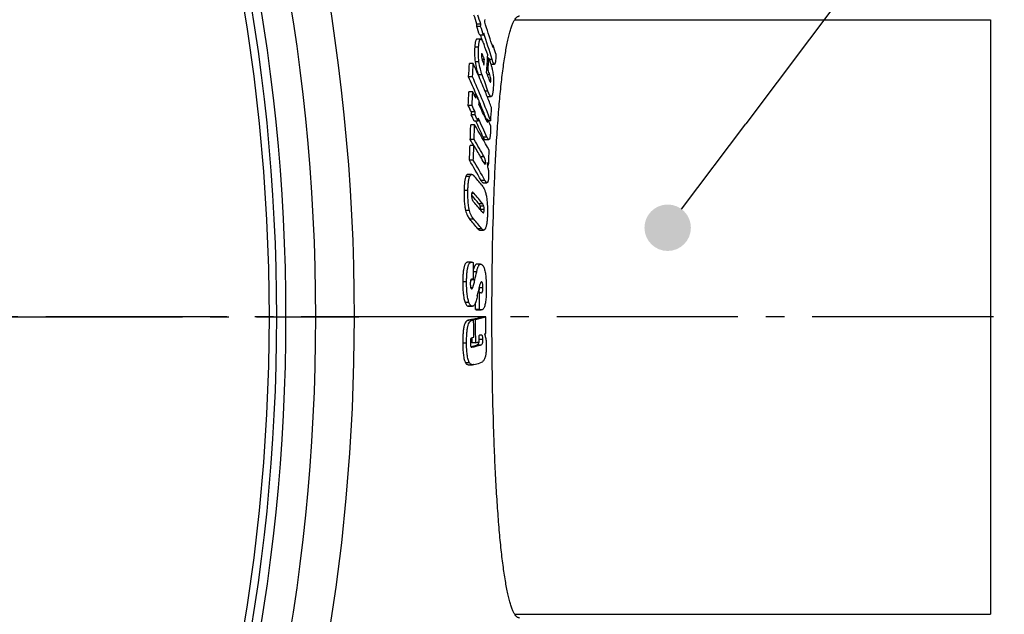
# Model space of a CAD drawing. Extents: x -1913 to 37449, y -8848 to 6615.
# Drawn here: x 18259 to 18524, y 2004 to 2164 of the extents above; entities that cross this region are included whole.
import ezdxf

# ---------------------------------------------------------------- set-up
doc = ezdxf.new("R2010")
doc.units = 0
doc.header["$LTSCALE"] = 5
doc.header["$MEASUREMENT"] = 0
doc.linetypes.add('AM_DIN_G_W050', pattern=[13.75, 9.75, -1.5, 1, -1.5])
doc.layers.get('0').update_dxf_attribs({"linetype": 'CONTINUOUS'})
doc.layers.add('AM_5', color=3, linetype='CONTINUOUS', lineweight=25)
doc.layers.add('AM_7', color=4, linetype='AM_DIN_G_W050', lineweight=25)
doc.layers.add('BEZUGSACHSEN', color=7, linetype='CONTINUOUS')
doc.layers.add('RUNDUNGEN', color=7, linetype='CONTINUOUS')

# ---------------------------------------------------------------- blocks, each defined once
blk = doc.blocks.new('*S30160')
at = {"layer": 'AM_5'}
h = blk.add_hatch(color=256, dxfattribs=at)
edge = h.paths.add_edge_path(flags=0)
edge.add_arc((1457.36, 687.52), 6.25, 0, 360)
blk.add_line((1725.46, 1044.38), (1478.38, 715.51), dxfattribs=at)
at = {"layer": 'AM_5', "linetype": 'Continuous'}
blk.add_line((1461.11, 692.52), (1478.38, 715.51), dxfattribs=at)

msp = doc.modelspace()

# ---------------------------------------------------------------- linework, layer by layer
at = {"color": 7, "linetype": 'Continuous'}
for p, q in [((18383.492, 2162.589), (18382.459, 2162.589)), ((18383.552, 2163.198), (18382.519, 2163.198)), ((18392.681, 2164.392), (18520.733, 2164.392)), ((18520.733, 2164.392), (18520.733, 2004.392)), ((18384.281, 2160.186), (18383.25, 2160.186)), ((18383.522, 2159.154), (18382.49, 2159.154)), ((18386.907, 2157.454), (18386.594, 2157.454)), ((18385.727, 2154.04), (18385.361, 2154.04)), ((18385.374, 2154.247), (18385.437, 2154.04)), ((18381.512, 2152.573), (18380.477, 2152.573)), ((18384.512, 2153.654), (18383.892, 2153.654)), ((18386.262, 2152.404), (18387.198, 2152.404)), ((18381.309, 2148.987), (18380.274, 2148.987)), ((18382.879, 2149.543), (18383.11, 2148.906)), ((18385.513, 2150.852), (18385.139, 2150.852)), ((18381.367, 2144.997), (18380.333, 2144.997)), ((18382.266, 2144.241), (18381.743, 2144.241)), ((18382.32, 2144.263), (18382.727, 2143.293)), ((18385.283, 2143.714), (18386.31, 2143.714)), ((18381.19, 2141.297), (18380.156, 2141.297)), ((18382.004, 2138.79), (18380.97, 2138.79)), ((18382.045, 2139.561), (18381.012, 2139.561)), ((18381.866, 2136.109), (18380.832, 2136.109)), ((18382.828, 2137.081), (18381.796, 2137.081)), ((18385.424, 2137.548), (18384.917, 2137.548)), ((18386.214, 2137.184), (18385.589, 2137.184)), ((18381.688, 2130.559), (18380.654, 2130.559)), ((18381.745, 2132.129), (18380.711, 2132.129)), ((18384.677, 2132.131), (18385.705, 2132.131)), ((18381.519, 2126.556), (18380.485, 2126.556)), ((18385.654, 2125.279), (18385.384, 2125.279)), ((18381.112, 2122.777), (18380.078, 2122.777)), ((18384.174, 2120.525), (18385.203, 2120.525)), ((18381.061, 2117.214), (18381.088, 2117.182)), ((18383.275, 2107.779), (18384.304, 2107.779)), ((18381.065, 2099.159), (18380.031, 2099.159)), ((18383.502, 2098.623), (18382.472, 2098.623)), ((18380.938, 2094.498), (18380.911, 2094.38)), ((18381.572, 2094.498), (18380.949, 2094.498)), ((18381.572, 2094.498), (18381.395, 2094.554)), ((18383.225, 2091.038), (18382.811, 2091.038)), ((18380.288, 2087.265), (18381.322, 2087.265)), ((18383.165, 2086.428), (18382.134, 2086.428)), ((18382.646, 2086.281), (18383.676, 2086.281)), ((18381.613, 2083.615), (18380.579, 2083.615)), ((18381.547, 2083.807), (18381.082, 2083.69)), ((18382.114, 2083.69), (18381.082, 2083.69)), ((18381.082, 2083.69), (18381.083, 2083.615)), ((18383.836, 2084.402), (18383.799, 2084.392)), ((18384.865, 2084.402), (18383.836, 2084.402)), ((18381.136, 2078.795), (18381.136, 2078.772)), ((18381.136, 2078.772), (18381.143, 2077.47)), ((18382.175, 2077.47), (18381.143, 2077.47)), ((18380.915, 2076.458), (18380.874, 2076.448)), ((18380.298, 2071.558), (18381.332, 2071.558)), ((18392.681, 2004.392), (18520.733, 2004.392))]:
    msp.add_line(p, q, dxfattribs=at)
at = {"color": 9, "linetype": 'Continuous'}
for p, q in [((18382.943, 2157.01), (18381.91, 2157.01)), ((18383.99, 2154.997), (18383.705, 2154.997)), ((18383.058, 2153.069), (18382.025, 2153.069)), ((18386.576, 2153.673), (18385.854, 2153.673)), ((18383.91, 2149.543), (18382.879, 2149.543)), ((18385.957, 2149.583), (18385.318, 2149.583)), ((18386.235, 2147.902), (18385.925, 2147.902)), ((18385.459, 2145.185), (18384.666, 2145.185)), ((18385.338, 2136.835), (18385.32, 2136.835)), ((18385.21, 2132.788), (18384.181, 2132.788)), ((18384.442, 2127.481), (18383.493, 2127.481)), ((18384.803, 2125.889), (18384.395, 2125.889)), ((18380.549, 2122.182), (18379.513, 2122.182)), ((18384.628, 2121.152), (18383.599, 2121.152)), ((18380.077, 2118.472), (18379.041, 2118.472)), ((18381.725, 2117.642), (18381.087, 2117.642)), ((18384.048, 2114.875), (18383.018, 2114.875)), ((18384.341, 2114.209), (18383.311, 2114.209)), ((18380.485, 2113.06), (18379.45, 2113.06)), ((18384.444, 2113.34), (18383.415, 2113.34)), ((18384.268, 2112.455), (18384.22, 2112.455)), ((18381.624, 2110.706), (18380.59, 2110.706)), ((18383.78, 2108.13), (18382.75, 2108.13)), ((18382.44, 2096.583), (18381.575, 2096.583)), ((18379.727, 2093.844), (18378.691, 2093.844)), ((18381.944, 2094.38), (18380.911, 2094.38)), ((18381.395, 2094.554), (18380.998, 2094.554)), ((18381.338, 2092.2), (18380.853, 2092.2)), ((18384.126, 2092.246), (18383.097, 2092.246)), ((18380.353, 2088.31), (18379.317, 2088.31)), ((18381.164, 2087.291), (18380.13, 2087.291)), ((18383.376, 2086.334), (18382.345, 2086.334)), ((18381.122, 2083.495), (18380.088, 2083.495)), ((18379.715, 2077.375), (18378.678, 2077.375)), ((18384.116, 2078.322), (18383.111, 2078.322)), ((18383.822, 2079.501), (18383.286, 2079.501)), ((18383.476, 2076.844), (18382.445, 2076.844)), ((18380.459, 2072.101), (18379.424, 2072.101))]:
    msp.add_line(p, q, dxfattribs=at)
for radius in [510.829, 508.837]:
    msp.add_circle((17817.733, 2084.392), radius, dxfattribs=at)
at = {"color": 7, "linetype": 'Continuous'}
for centre, radius, start, end in [((18030.357, 2045.922), 371.177, 18.4186, 18.8161), ((18030.836, 2045.932), 371.698, 18.39025, 18.78712), ((18100.365, 2190.749), 283.496, 354.29951, 354.42311), ((18031.299, 2045.701), 370.103, 18.01893, 18.41071), ((18100.933, 2190.764), 283.959, 354.3058, 354.4292), ((18031.777, 2045.71), 370.626, 17.99121, 18.38238), ((18101.983, 2188.508), 283.716, 354.98647, 355.14317), ((18033.36, 2049.33), 369.408, 17.07624, 18.03762), ((18032.34, 2046.575), 369.089, 17.67686, 17.92761), ((18101.372, 2188.565), 284.329, 354.27171, 354.39495), ((18033.877, 2046.92), 368.501, 16.83977, 18.00015), ((18087.586, 2048.885), 316.142, 19.59652, 20.13008), ((18039.649, 2050.982), 363.214, 16.67032, 17.04583), ((18043.567, 2176.168), 342.509, 355.65551, 356.44283), ((18043.795, 2175.376), 342.597, 355.89515, 356.42951), ((17989.103, 2173.021), 391.908, 356.48412, 357.00921), ((17989.462, 2173.039), 392.584, 356.48749, 357.01168), ((18135.847, 2043.254), 268.89, 23.28021, 23.98851), ((18043.078, 2177.906), 342.295, 355.68413, 355.9371), ((18135.588, 2040.164), 267.794, 22.87546, 23.9769), ((18139.997, 2041.778), 264.055, 21.18093, 23.95448), ((18138.583, 2044.433), 265.911, 22.28444, 23.2799), ((18088.158, 2041.978), 314.705, 19.14425, 19.98631), ((18088.67, 2045.059), 314.524, 19.27061, 19.53325), ((18089.169, 2046.586), 314.152, 19.13874, 19.38405), ((17952.942, 2163.6), 427.795, 357.01154, 357.50764), ((17953.229, 2163.618), 428.543, 357.01434, 357.50957), ((18173.757, 2041.45), 232, 26.03008, 26.50801), ((17953.61, 2162.109), 429.028, 357.48214, 357.6131), ((18175.457, 2043.184), 230.179, 25.56964, 26.0423), ((18141.018, 2045.439), 263.276, 21.91631, 22.28295), ((18142.469, 2046.022), 261.712, 21.22508, 21.91642), ((18172.899, 2037.971), 231.585, 26.01924, 26.49799), ((18173.965, 2038.15), 231.477, 25.98303, 26.46186), ((17953.868, 2160.626), 429.606, 357.4552, 357.58598), ((18178.053, 2043.521), 227.231, 24.38854, 25.55749), ((18140.587, 2042.261), 262.373, 21.29549, 22.44173), ((17991.323, 2162.658), 395.711, 356.30906, 356.8292), ((18174.563, 2038.077), 229.668, 25.5357, 26.00928), ((18175.618, 2038.246), 229.575, 25.50011, 25.97374), ((17907.558, 2148.532), 473.438, 358.01445, 358.49642), ((17907.751, 2148.548), 474.279, 358.016, 358.49711), ((18229.339, 2044.357), 177.997, 28.48898, 31.02906), ((18177.951, 2040.393), 225.981, 24.13324, 25.33149), ((18179.09, 2040.594), 225.799, 24.09813, 25.51366), ((18185.843, 2046.712), 219.28, 24.01031, 24.47194), ((17907.413, 2148.537), 473.582, 357.33962, 357.82433), ((18225.52, 2038.823), 181.081, 30.44591, 31.0154), ((17907.606, 2148.554), 474.423, 357.34236, 357.82621), ((18227.215, 2037.895), 180.135, 29.83606, 30.95817), ((18229.137, 2040.491), 178.007, 29.25419, 30.98389), ((18230.463, 2039.77), 176.385, 29.21166, 29.83275), ((17908.607, 2142.71), 477.365, 357.90734, 358.38538), ((18227.561, 2034.835), 178.321, 28.95058, 30.95443), ((18229.619, 2035.564), 177.068, 28.90528, 30.92253), ((17887.202, 2042.031), 505.089, 9.38111, 9.56925), ((18233.982, 2043.197), 172.458, 28.42153, 28.6931), ((18284.931, 2038.459), 128.092, 39.45967, 40.96614), ((18285.089, 2034.911), 126.429, 39.23309, 40.59627), ((18286.485, 2035.345), 125.871, 39.18544, 40.83027), ((18285.234, 2032.074), 127.393, 39.32712, 40.80821), ((18375.714, 2113.525), 7.703, 357.97574, 358.62213), ((18284.507, 2027.936), 126.818, 39.22433, 40.74298), ((18286.414, 2028.793), 125.597, 39.17408, 40.70653), ((17820.862, 2096.485), 560.713, 359.79698, 0.25306), ((18052.362, 2169.67), 338.073, 347.13221, 347.51483), ((18040.719, 2165.946), 350.198, 347.48581, 347.70446), ((18371.845, 2092.318), 11.252, 359.63551, 0.02917), ((17820.875, 2096.043), 562.372, 359.0203, 359.49003), ((17820.869, 2096.04), 561.347, 359.01887, 359.22114), ((18334.44, 2270.769), 192.758, 283.69875, 283.84917), ((18335.298, 2271.199), 193.217, 283.71926, 283.86911), ((18341.447, 2242.942), 164.109, 284.14333, 284.95561), ((17819.636, 2074.978), 562.043, 0.4024, 0.88051), ((18342.057, 2244.283), 165.513, 284.00583, 284.98917), ((17819.637, 2075.08), 562.544, 0.24343, 0.87701), ((17819.653, 2075.665), 565.279, 0.43256, 0.8856), ((18344.692, 2230.131), 155.492, 284.83569, 284.99241), ((18335.395, 2266.377), 193.078, 283.67324, 283.86567), ((18339.071, 2250.09), 177.92, 284.0203, 284.33199), ((17819.646, 2075.275), 563.473, 0.24733, 0.42538), ((18338.315, 2248.316), 177.059, 283.92171, 284.43252), ((18337.418, 2255.687), 184.678, 283.70227, 284.44183), ((18338.846, 2245.277), 178.875, 283.84904, 284.40607)]:
    msp.add_arc(centre, radius, start, end, dxfattribs=at)
at = {"color": 9, "linetype": 'Continuous'}
msp.add_arc((17817.733, 2084.392), 531.822, 197.46337, 0, dxfattribs=at)
at = {"color": 7, "linetype": 'Continuous'}
for points, knots in [([(18386.541, 2084.392), (18386.541, 2089.67), (18386.622, 2100.024), (18386.927, 2112.775), (18387.305, 2122.52), (18387.643, 2129.321), (18388.04, 2135.687), (18388.495, 2141.556), (18389.005, 2146.872), (18389.567, 2151.586), (18390.095, 2155.112), (18390.552, 2157.596), (18390.89, 2159.201), (18391.239, 2160.626), (18391.597, 2161.87), (18391.963, 2162.928), (18392.337, 2163.8), (18392.718, 2164.486), (18393.061, 2164.928), (18393.345, 2165.173), (18393.548, 2165.298), (18393.754, 2165.374), (18393.894, 2165.392), (18393.963, 2165.392)], [0, 0, 0, 0, 0.1925809, 0.3777356, 0.4652868, 0.5483577, 0.6261597, 0.6979622, 0.763101, 0.820988, 0.8711223, 0.8931546, 0.9131094, 0.930958, 0.9466838, 0.9602871, 0.9717927, 0.9812678, 0.988859, 0.9920431, 0.9948963, 0.9975094, 1, 1, 1, 1]), ([(18381.91, 2157.01), (18381.867, 2156.407), (18381.831, 2155.09), (18381.931, 2153.774), (18382.025, 2153.069)], [0, 0, 0, 0, 0.4592845, 1, 1, 1, 1]), ([(18382.49, 2159.154), (18382.469, 2159.154), (18382.427, 2159.146), (18382.368, 2159.11), (18382.314, 2159.053), (18382.243, 2158.943), (18382.168, 2158.758), (18382.096, 2158.49), (18382.035, 2158.171), (18381.984, 2157.812), (18381.942, 2157.42), (18381.92, 2157.149), (18381.91, 2157.01)], [0, 0, 0, 0, 0.0264842, 0.0550843, 0.0883052, 0.1274846, 0.2249466, 0.3465041, 0.4883943, 0.6467119, 0.8181337, 1, 1, 1, 1]), ([(18383.058, 2153.069), (18382.963, 2153.775), (18382.864, 2155.09), (18382.9, 2156.407), (18382.943, 2157.01)], [0, 0, 0, 0, 0.5407155, 1, 1, 1, 1]), ([(18382.943, 2157.01), (18382.953, 2157.149), (18382.975, 2157.42), (18383.017, 2157.812), (18383.068, 2158.171), (18383.128, 2158.49), (18383.2, 2158.758), (18383.275, 2158.943), (18383.346, 2159.053), (18383.4, 2159.11), (18383.459, 2159.146), (18383.501, 2159.154), (18383.522, 2159.154)], [0, 0, 0, 0, 0.1818905, 0.3533349, 0.5116725, 0.6535783, 0.7751447, 0.8726027, 0.9117721, 0.9449755, 0.9735492, 1, 1, 1, 1]), ([(18383.522, 2159.154), (18383.602, 2159.154), (18383.729, 2159.058), (18383.856, 2158.896), (18383.969, 2158.715), (18384.081, 2158.498), (18384.238, 2158.154), (18384.345, 2157.878), (18384.416, 2157.686)], [0, 0, 0, 0, 0.136678, 0.2366882, 0.3576334, 0.4970842, 0.6522768, 1, 1, 1, 1]), ([(18386.483, 2157.804), (18386.509, 2157.719), (18386.548, 2157.594), (18386.602, 2157.428), (18386.642, 2157.31), (18386.682, 2157.198), (18386.715, 2157.111), (18386.743, 2157.048), (18386.762, 2157.007), (18386.78, 2156.978), (18386.795, 2156.961), (18386.803, 2156.959)], [0, 0, 0, 0, 0.2928802, 0.4349902, 0.5728851, 0.7047346, 0.8271055, 0.8826815, 0.9323723, 0.9731042, 1, 1, 1, 1]), ([(18386.803, 2156.959), (18386.807, 2156.958), (18386.817, 2156.966), (18386.828, 2156.991), (18386.842, 2157.034), (18386.854, 2157.093), (18386.866, 2157.159), (18386.877, 2157.229), (18386.891, 2157.327), (18386.901, 2157.403), (18386.907, 2157.454)], [0, 0, 0, 0, 0.0247637, 0.0626066, 0.1641209, 0.2848065, 0.4165165, 0.5555509, 0.6998949, 1, 1, 1, 1]), ([(18383.705, 2155.006), (18383.697, 2154.899), (18383.699, 2154.669), (18383.753, 2154.218), (18383.832, 2153.879), (18383.892, 2153.662)], [0, 0, 0, 0, 0.2345573, 0.5047162, 1, 1, 1, 1]), ([(18383.793, 2155.254), (18383.782, 2155.254), (18383.762, 2155.243), (18383.746, 2155.218), (18383.729, 2155.175), (18383.714, 2155.104), (18383.708, 2155.041), (18383.705, 2155.006)], [0, 0, 0, 0, 0.1251864, 0.2116403, 0.3218698, 0.6173686, 1, 1, 1, 1]), ([(18383.99, 2154.997), (18383.974, 2155.03), (18383.943, 2155.09), (18383.894, 2155.17), (18383.849, 2155.228), (18383.81, 2155.254), (18383.793, 2155.254)], [0, 0, 0, 0, 0.330164, 0.6169304, 0.8443087, 1, 1, 1, 1]), ([(18384.512, 2153.654), (18384.47, 2153.772), (18384.384, 2154.005), (18384.255, 2154.35), (18384.146, 2154.631), (18384.058, 2154.845), (18384.013, 2154.948), (18383.99, 2154.997)], [0, 0, 0, 0, 0.2606324, 0.5172083, 0.7670147, 0.887166, 1, 1, 1, 1]), ([(18385.727, 2154.04), (18385.893, 2153.57), (18386.137, 2152.84), (18386.435, 2151.812), (18386.571, 2151.255), (18386.63, 2150.96)], [0, 0, 0, 0, 0.4653782, 0.7190601, 1, 1, 1, 1]), ([(18387.597, 2155.176), (18387.606, 2155.014), (18387.603, 2154.71), (18387.576, 2154.141), (18387.542, 2153.735), (18387.518, 2153.471)], [0, 0, 0, 0, 0.2835133, 0.5347202, 1, 1, 1, 1]), ([(18382.025, 2153.069), (18382.114, 2152.409), (18382.338, 2151.216), (18382.692, 2150.055), (18382.879, 2149.543)], [0, 0, 0, 0, 0.5498801, 1, 1, 1, 1]), ([(18383.91, 2149.543), (18383.724, 2150.055), (18383.37, 2151.216), (18383.146, 2152.409), (18383.058, 2153.069)], [0, 0, 0, 0, 0.4501076, 1, 1, 1, 1]), ([(18383.892, 2153.662), (18383.93, 2153.524), (18384.012, 2153.26), (18384.183, 2152.755), (18384.315, 2152.388), (18384.402, 2152.147)], [0, 0, 0, 0, 0.2682925, 0.5190914, 1, 1, 1, 1]), ([(18387.198, 2152.404), (18387.173, 2152.404), (18387.132, 2152.423), (18387.087, 2152.463), (18387.032, 2152.527), (18386.965, 2152.635), (18386.887, 2152.793), (18386.809, 2152.981), (18386.7, 2153.277), (18386.625, 2153.511), (18386.576, 2153.673)], [0, 0, 0, 0, 0.0522668, 0.0861806, 0.1263849, 0.2257856, 0.3484817, 0.4906993, 0.6486984, 1, 1, 1, 1]), ([(18387.518, 2153.471), (18387.505, 2153.334), (18387.483, 2153.136), (18387.441, 2152.887), (18387.406, 2152.729), (18387.367, 2152.597), (18387.321, 2152.496), (18387.269, 2152.425), (18387.22, 2152.404), (18387.198, 2152.404)], [0, 0, 0, 0, 0.3571844, 0.5153677, 0.6561185, 0.7761277, 0.8724572, 0.9445814, 1, 1, 1, 1]), ([(18385.571, 2148.862), (18385.606, 2148.76), (18385.677, 2148.56), (18385.783, 2148.266), (18385.872, 2148.029), (18385.945, 2147.853), (18385.982, 2147.772), (18386.002, 2147.734)], [0, 0, 0, 0, 0.2667384, 0.5275384, 0.7774499, 0.8944632, 1, 1, 1, 1]), ([(18386.235, 2147.902), (18386.257, 2148.208), (18386.2, 2148.784), (18386.043, 2149.334), (18385.957, 2149.583)], [0, 0, 0, 0, 0.5380627, 1, 1, 1, 1]), ([(18386.63, 2150.96), (18386.718, 2150.518), (18386.977, 2148.856), (18386.994, 2147.162), (18386.902, 2145.936)], [0, 0, 0, 0, 0.2684302, 1, 1, 1, 1]), ([(18386.002, 2147.734), (18386.021, 2147.698), (18386.05, 2147.648), (18386.097, 2147.599), (18386.122, 2147.588), (18386.133, 2147.588)], [0, 0, 0, 0, 0.6156185, 0.836722, 1, 1, 1, 1]), ([(18386.133, 2147.588), (18386.139, 2147.588), (18386.154, 2147.592), (18386.172, 2147.61), (18386.187, 2147.637), (18386.207, 2147.691), (18386.224, 2147.781), (18386.231, 2147.859), (18386.235, 2147.902)], [0, 0, 0, 0, 0.0561444, 0.1233676, 0.2115489, 0.324587, 0.6229234, 1, 1, 1, 1]), ([(18386.31, 2143.714), (18386.232, 2143.714), (18386.11, 2143.811), (18385.99, 2143.972), (18385.883, 2144.154), (18385.776, 2144.371), (18385.627, 2144.716), (18385.526, 2144.992), (18385.459, 2145.185)], [0, 0, 0, 0, 0.1339649, 0.233259, 0.354028, 0.4938046, 0.6497552, 1, 1, 1, 1]), ([(18386.902, 2145.936), (18386.891, 2145.793), (18386.868, 2145.513), (18386.824, 2145.11), (18386.77, 2144.738), (18386.707, 2144.408), (18386.633, 2144.129), (18386.558, 2143.936), (18386.486, 2143.82), (18386.432, 2143.761), (18386.373, 2143.723), (18386.33, 2143.714), (18386.31, 2143.714)], [0, 0, 0, 0, 0.1814432, 0.3527346, 0.5112458, 0.6536475, 0.7759325, 0.8740416, 0.9133279, 0.946374, 0.9744214, 1, 1, 1, 1]), ([(18385.007, 2137.349), (18385.017, 2137.328), (18385.054, 2137.246), (18385.093, 2137.164), (18385.124, 2137.105)], [0, 0, 0, 0, 0.257373, 1, 1, 1, 1]), ([(18385.124, 2137.105), (18385.14, 2137.073), (18385.171, 2137.012), (18385.219, 2136.93), (18385.26, 2136.87), (18385.293, 2136.836), (18385.312, 2136.826), (18385.32, 2136.826)], [0, 0, 0, 0, 0.3068841, 0.58894, 0.8303435, 0.926537, 1, 1, 1, 1]), ([(18385.32, 2136.826), (18385.325, 2136.826), (18385.332, 2136.829), (18385.336, 2136.834), (18385.338, 2136.835)], [0, 0, 0, 0, 0.7095977, 1, 1, 1, 1]), ([(18385.338, 2136.835), (18385.341, 2136.839), (18385.346, 2136.849), (18385.354, 2136.873), (18385.362, 2136.911), (18385.37, 2136.961), (18385.375, 2136.995), (18385.377, 2137.014)], [0, 0, 0, 0, 0.0778189, 0.1795082, 0.4250068, 0.7029518, 1, 1, 1, 1]), ([(18385.377, 2137.014), (18385.388, 2137.1), (18385.405, 2137.278), (18385.418, 2137.456), (18385.424, 2137.548)], [0, 0, 0, 0, 0.4848256, 1, 1, 1, 1]), ([(18386.149, 2135.937), (18386.156, 2135.844), (18386.163, 2135.662), (18386.166, 2135.307), (18386.159, 2134.878), (18386.143, 2134.376), (18386.128, 2134.047), (18386.12, 2133.884)], [0, 0, 0, 0, 0.1360983, 0.2668026, 0.518176, 0.7615717, 1, 1, 1, 1]), ([(18384.181, 2132.788), (18384.22, 2132.701), (18384.296, 2132.542), (18384.402, 2132.36), (18384.49, 2132.246), (18384.564, 2132.17), (18384.633, 2132.131), (18384.677, 2132.131)], [0, 0, 0, 0, 0.3367632, 0.622871, 0.7427057, 0.8451214, 1, 1, 1, 1]), ([(18385.705, 2132.131), (18385.661, 2132.131), (18385.592, 2132.17), (18385.518, 2132.246), (18385.43, 2132.36), (18385.325, 2132.542), (18385.249, 2132.701), (18385.21, 2132.788)], [0, 0, 0, 0, 0.1547671, 0.2571645, 0.3769975, 0.6631506, 1, 1, 1, 1]), ([(18386.12, 2133.884), (18386.115, 2133.77), (18386.102, 2133.548), (18386.076, 2133.226), (18386.041, 2132.929), (18385.998, 2132.666), (18385.945, 2132.446), (18385.889, 2132.296), (18385.835, 2132.208), (18385.795, 2132.164), (18385.751, 2132.137), (18385.72, 2132.131), (18385.705, 2132.131)], [0, 0, 0, 0, 0.18317, 0.3569874, 0.5182383, 0.662693, 0.78528, 0.8813081, 0.9188314, 0.9499422, 0.9761459, 1, 1, 1, 1]), ([(18384.803, 2125.889), (18384.815, 2126.223), (18384.76, 2126.781), (18384.547, 2127.293), (18384.442, 2127.481)], [0, 0, 0, 0, 0.6086978, 1, 1, 1, 1]), ([(18384.415, 2125.852), (18384.437, 2125.813), (18384.48, 2125.739), (18384.547, 2125.641), (18384.61, 2125.567), (18384.664, 2125.532), (18384.689, 2125.532)], [0, 0, 0, 0, 0.3129594, 0.5934671, 0.8275965, 1, 1, 1, 1]), ([(18384.689, 2125.532), (18384.696, 2125.532), (18384.711, 2125.535), (18384.733, 2125.551), (18384.752, 2125.579), (18384.776, 2125.638), (18384.794, 2125.744), (18384.801, 2125.836), (18384.803, 2125.889)], [0, 0, 0, 0, 0.0540243, 0.1157195, 0.1954761, 0.3014797, 0.602817, 1, 1, 1, 1]), ([(18379.513, 2122.182), (18379.472, 2122.079), (18379.397, 2121.852), (18379.27, 2121.327), (18379.157, 2120.561), (18379.076, 2119.551), (18379.049, 2118.84), (18379.041, 2118.472)], [0, 0, 0, 0, 0.0883048, 0.1907813, 0.4314293, 0.7058307, 1, 1, 1, 1]), ([(18380.078, 2122.777), (18380.025, 2122.777), (18379.91, 2122.749), (18379.758, 2122.626), (18379.623, 2122.431), (18379.549, 2122.272), (18379.513, 2122.182)], [0, 0, 0, 0, 0.1820528, 0.394099, 0.6628189, 1, 1, 1, 1]), ([(18380.077, 2118.472), (18380.085, 2118.84), (18380.112, 2119.551), (18380.193, 2120.561), (18380.305, 2121.327), (18380.432, 2121.852), (18380.507, 2122.079), (18380.549, 2122.182)], [0, 0, 0, 0, 0.2941742, 0.5685799, 0.8092293, 0.9117029, 1, 1, 1, 1]), ([(18380.549, 2122.182), (18380.585, 2122.272), (18380.658, 2122.431), (18380.793, 2122.626), (18380.945, 2122.749), (18381.06, 2122.777), (18381.112, 2122.777)], [0, 0, 0, 0, 0.3373202, 0.6060884, 0.8180802, 1, 1, 1, 1]), ([(18381.112, 2122.777), (18381.158, 2122.777), (18381.254, 2122.758), (18381.39, 2122.685), (18381.525, 2122.576), (18381.61, 2122.487), (18381.653, 2122.438)], [0, 0, 0, 0, 0.2074327, 0.4384806, 0.702067, 1, 1, 1, 1]), ([(18385.645, 2122.174), (18385.64, 2122.059), (18385.628, 2121.837), (18385.6, 2121.517), (18385.562, 2121.228), (18385.514, 2120.979), (18385.454, 2120.781), (18385.384, 2120.637), (18385.301, 2120.546), (18385.233, 2120.525), (18385.203, 2120.525)], [0, 0, 0, 0, 0.1929149, 0.3742473, 0.5392567, 0.6823803, 0.7987042, 0.8865057, 0.9498395, 1, 1, 1, 1]), ([(18385.536, 2124.361), (18385.56, 2124.179), (18385.643, 2123.453), (18385.668, 2122.72), (18385.645, 2122.174)], [0, 0, 0, 0, 0.2518321, 1, 1, 1, 1]), ([(18383.599, 2121.152), (18383.644, 2121.07), (18383.733, 2120.919), (18383.855, 2120.747), (18383.956, 2120.637), (18384.044, 2120.562), (18384.124, 2120.525), (18384.174, 2120.525)], [0, 0, 0, 0, 0.3212381, 0.6004463, 0.7211235, 0.8276854, 1, 1, 1, 1]), ([(18383.827, 2119.866), (18384.075, 2119.564), (18384.41, 2118.99), (18384.758, 2118.072), (18385.005, 2117.124), (18385.192, 2116), (18385.344, 2114.345), (18385.356, 2113.069), (18385.335, 2112.22)], [0, 0, 0, 0, 0.1478794, 0.2477802, 0.371316, 0.5179794, 0.6785018, 1, 1, 1, 1]), ([(18385.203, 2120.525), (18385.152, 2120.525), (18385.073, 2120.562), (18384.985, 2120.637), (18384.884, 2120.747), (18384.762, 2120.919), (18384.673, 2121.07), (18384.628, 2121.152)], [0, 0, 0, 0, 0.1722038, 0.278739, 0.3994104, 0.6786636, 1, 1, 1, 1]), ([(18379.041, 2118.472), (18379.03, 2118.014), (18379.023, 2117.085), (18379.069, 2115.691), (18379.192, 2114.34), (18379.348, 2113.467), (18379.45, 2113.06)], [0, 0, 0, 0, 0.2527165, 0.5120418, 0.768548, 1, 1, 1, 1]), ([(18380.485, 2113.06), (18380.384, 2113.467), (18380.228, 2114.34), (18380.105, 2115.691), (18380.059, 2117.085), (18380.067, 2118.014), (18380.077, 2118.472)], [0, 0, 0, 0, 0.2314502, 0.4879571, 0.7472829, 1, 1, 1, 1]), ([(18381.063, 2117.36), (18381.058, 2117.169), (18381.062, 2116.798), (18381.11, 2116.428), (18381.155, 2116.254)], [0, 0, 0, 0, 0.51569, 1, 1, 1, 1]), ([(18381.299, 2117.95), (18381.271, 2117.95), (18381.202, 2117.929), (18381.144, 2117.846), (18381.108, 2117.748), (18381.073, 2117.589), (18381.065, 2117.456), (18381.063, 2117.36)], [0, 0, 0, 0, 0.1226702, 0.292623, 0.418912, 0.5814916, 1, 1, 1, 1]), ([(18381.725, 2117.642), (18381.66, 2117.718), (18381.561, 2117.823), (18381.413, 2117.924), (18381.335, 2117.95), (18381.299, 2117.95)], [0, 0, 0, 0, 0.5588739, 0.795719, 1, 1, 1, 1]), ([(18381.155, 2116.254), (18381.207, 2116.054), (18381.35, 2115.724), (18381.562, 2115.44), (18381.658, 2115.329)], [0, 0, 0, 0, 0.5856727, 1, 1, 1, 1]), ([(18383.018, 2114.875), (18383.081, 2114.797), (18383.201, 2114.581), (18383.275, 2114.348), (18383.311, 2114.209)], [0, 0, 0, 0, 0.4103265, 1, 1, 1, 1]), ([(18383.311, 2114.209), (18383.328, 2114.147), (18383.393, 2113.862), (18383.42, 2113.568), (18383.415, 2113.34)], [0, 0, 0, 0, 0.2201653, 1, 1, 1, 1]), ([(18384.341, 2114.209), (18384.305, 2114.348), (18384.231, 2114.581), (18384.111, 2114.797), (18384.048, 2114.875)], [0, 0, 0, 0, 0.5897261, 1, 1, 1, 1]), ([(18384.444, 2113.34), (18384.446, 2113.418), (18384.441, 2113.71), (18384.395, 2114.002), (18384.341, 2114.209)], [0, 0, 0, 0, 0.2676826, 1, 1, 1, 1]), ([(18379.45, 2113.06), (18379.576, 2112.553), (18379.868, 2111.715), (18380.358, 2110.976), (18380.59, 2110.706)], [0, 0, 0, 0, 0.594315, 1, 1, 1, 1]), ([(18381.624, 2110.706), (18381.392, 2110.976), (18380.903, 2111.715), (18380.611, 2112.553), (18380.485, 2113.06)], [0, 0, 0, 0, 0.4056176, 1, 1, 1, 1]), ([(18383.777, 2112.809), (18383.813, 2112.765), (18383.884, 2112.682), (18383.994, 2112.569), (18384.099, 2112.481), (18384.181, 2112.441), (18384.22, 2112.441)], [0, 0, 0, 0, 0.2908066, 0.5606157, 0.80088, 1, 1, 1, 1]), ([(18384.22, 2112.441), (18384.232, 2112.441), (18384.25, 2112.444), (18384.265, 2112.452), (18384.268, 2112.455)], [0, 0, 0, 0, 0.7345401, 1, 1, 1, 1]), ([(18384.268, 2112.455), (18384.273, 2112.457), (18384.292, 2112.471), (18384.306, 2112.49), (18384.316, 2112.505)], [0, 0, 0, 0, 0.2178693, 1, 1, 1, 1]), ([(18384.316, 2112.505), (18384.341, 2112.544), (18384.38, 2112.653), (18384.414, 2112.844), (18384.435, 2113.081), (18384.442, 2113.251), (18384.444, 2113.34)], [0, 0, 0, 0, 0.1639589, 0.3997318, 0.6862998, 1, 1, 1, 1]), ([(18385.335, 2112.22), (18385.326, 2111.839), (18385.297, 2111.101), (18385.212, 2110.055), (18385.097, 2109.263), (18384.968, 2108.72), (18384.893, 2108.486), (18384.851, 2108.38)], [0, 0, 0, 0, 0.2946194, 0.5695663, 0.8103834, 0.9125055, 1, 1, 1, 1]), ([(18382.75, 2108.13), (18382.791, 2108.08), (18382.873, 2107.988), (18383.004, 2107.875), (18383.137, 2107.799), (18383.231, 2107.779), (18383.275, 2107.779)], [0, 0, 0, 0, 0.3018197, 0.5666472, 0.7961371, 1, 1, 1, 1]), ([(18384.304, 2107.779), (18384.26, 2107.779), (18384.166, 2107.799), (18384.034, 2107.875), (18383.903, 2107.988), (18383.822, 2108.08), (18383.78, 2108.13)], [0, 0, 0, 0, 0.203771, 0.4332225, 0.6980818, 1, 1, 1, 1]), ([(18384.851, 2108.38), (18384.816, 2108.29), (18384.744, 2108.13), (18384.613, 2107.933), (18384.467, 2107.808), (18384.355, 2107.779), (18384.304, 2107.779)], [0, 0, 0, 0, 0.3415836, 0.6122423, 0.8227265, 1, 1, 1, 1]), ([(18380.031, 2099.159), (18379.984, 2099.159), (18379.889, 2099.149), (18379.689, 2099.076), (18379.504, 2098.91), (18379.348, 2098.677), (18379.228, 2098.434), (18379.119, 2098.136), (18378.981, 2097.639), (18378.854, 2096.911), (18378.758, 2095.949), (18378.705, 2094.912), (18378.693, 2094.203), (18378.691, 2093.844)], [0, 0, 0, 0, 0.024035, 0.049255, 0.1094452, 0.1481995, 0.1945512, 0.2493355, 0.3126687, 0.4618319, 0.6321694, 0.8136573, 1, 1, 1, 1]), ([(18379.727, 2093.844), (18379.729, 2094.203), (18379.742, 2094.912), (18379.794, 2095.949), (18379.89, 2096.911), (18380.017, 2097.639), (18380.154, 2098.136), (18380.264, 2098.434), (18380.383, 2098.677), (18380.539, 2098.91), (18380.723, 2099.076), (18380.923, 2099.149), (18381.019, 2099.159), (18381.065, 2099.159)], [0, 0, 0, 0, 0.1863687, 0.3678823, 0.5382448, 0.6874294, 0.7507698, 0.8055572, 0.8519067, 0.8906521, 0.9508034, 0.9759955, 1, 1, 1, 1]), ([(18381.065, 2099.159), (18381.084, 2099.159), (18381.161, 2099.156), (18381.238, 2099.139), (18381.293, 2099.122)], [0, 0, 0, 0, 0.246423, 1, 1, 1, 1]), ([(18381.293, 2099.122), (18381.317, 2099.115), (18381.417, 2099.076), (18381.507, 2099.015), (18381.57, 2098.962)], [0, 0, 0, 0, 0.231351, 1, 1, 1, 1]), ([(18382.472, 2098.623), (18382.43, 2098.623), (18382.341, 2098.607), (18382.215, 2098.536), (18382.094, 2098.42), (18381.979, 2098.262), (18381.869, 2098.062), (18381.721, 2097.724), (18381.631, 2097.445), (18381.574, 2097.248)], [0, 0, 0, 0, 0.0728375, 0.1532282, 0.247706, 0.3601867, 0.4922356, 0.6437583, 1, 1, 1, 1]), ([(18382.44, 2096.583), (18382.472, 2096.73), (18382.539, 2097.013), (18382.652, 2097.412), (18382.772, 2097.766), (18382.901, 2098.066), (18383.037, 2098.307), (18383.182, 2098.485), (18383.336, 2098.597), (18383.45, 2098.623), (18383.502, 2098.623)], [0, 0, 0, 0, 0.1877981, 0.3608304, 0.5164618, 0.6522521, 0.7666018, 0.8597265, 0.9349767, 1, 1, 1, 1]), ([(18383.502, 2098.623), (18383.513, 2098.623), (18383.556, 2098.621), (18383.598, 2098.612), (18383.629, 2098.601)], [0, 0, 0, 0, 0.2459874, 1, 1, 1, 1]), ([(18383.629, 2098.601), (18383.702, 2098.577), (18383.855, 2098.492), (18384.058, 2098.28), (18384.251, 2097.965), (18384.357, 2097.714), (18384.41, 2097.571)], [0, 0, 0, 0, 0.1732691, 0.385984, 0.6573576, 1, 1, 1, 1]), ([(18384.41, 2097.571), (18384.47, 2097.41), (18384.581, 2097.054), (18384.77, 2096.233), (18384.927, 2095.054), (18385.018, 2093.54), (18385.029, 2092.493), (18385.026, 2091.965)], [0, 0, 0, 0, 0.0911816, 0.1973003, 0.4458131, 0.7200974, 1, 1, 1, 1]), ([(18378.691, 2093.844), (18378.688, 2093.323), (18378.699, 2092.291), (18378.788, 2090.797), (18378.946, 2089.632), (18379.14, 2088.821), (18379.255, 2088.469), (18379.317, 2088.31)], [0, 0, 0, 0, 0.2792533, 0.5531914, 0.8021012, 0.9085764, 1, 1, 1, 1]), ([(18380.353, 2088.31), (18380.29, 2088.469), (18380.175, 2088.821), (18379.982, 2089.632), (18379.824, 2090.797), (18379.735, 2092.291), (18379.724, 2093.323), (18379.727, 2093.844)], [0, 0, 0, 0, 0.0914168, 0.19789, 0.4468022, 0.7207437, 1, 1, 1, 1]), ([(18380.712, 2093.395), (18380.711, 2093.207), (18380.717, 2092.931), (18380.754, 2092.579), (18380.798, 2092.356), (18380.855, 2092.182), (18380.922, 2092.06), (18380.996, 2091.983), (18381.051, 2091.954), (18381.076, 2091.946)], [0, 0, 0, 0, 0.3618551, 0.5323559, 0.6808049, 0.7975606, 0.8838037, 0.9481149, 1, 1, 1, 1]), ([(18380.949, 2094.518), (18380.909, 2094.48), (18380.833, 2094.356), (18380.763, 2094.107), (18380.721, 2093.775), (18380.713, 2093.527), (18380.712, 2093.395)], [0, 0, 0, 0, 0.1433588, 0.3631668, 0.6613466, 1, 1, 1, 1]), ([(18380.911, 2094.38), (18380.896, 2094.31), (18380.833, 2094.033), (18380.767, 2093.757), (18380.715, 2093.551)], [0, 0, 0, 0, 0.2534965, 1, 1, 1, 1]), ([(18381.168, 2094.594), (18381.131, 2094.594), (18381.052, 2094.586), (18380.98, 2094.547), (18380.949, 2094.518)], [0, 0, 0, 0, 0.4714933, 1, 1, 1, 1]), ([(18381.395, 2094.554), (18381.376, 2094.56), (18381.302, 2094.581), (18381.225, 2094.594), (18381.168, 2094.594)], [0, 0, 0, 0, 0.2552153, 1, 1, 1, 1]), ([(18381.338, 2092.2), (18381.37, 2092.273), (18381.429, 2092.43), (18381.539, 2092.766), (18381.666, 2093.221), (18381.809, 2093.791), (18381.9, 2094.182), (18381.944, 2094.38)], [0, 0, 0, 0, 0.1058185, 0.2213673, 0.4691761, 0.7303844, 1, 1, 1, 1]), ([(18383.29, 2093.117), (18383.27, 2093.05), (18383.235, 2092.912), (18383.166, 2092.628), (18383.082, 2092.262), (18382.983, 2091.818), (18382.917, 2091.52), (18382.884, 2091.37)], [0, 0, 0, 0, 0.1165781, 0.2386995, 0.4891812, 0.7435778, 1, 1, 1, 1]), ([(18383.599, 2093.772), (18383.566, 2093.742), (18383.505, 2093.66), (18383.394, 2093.443), (18383.331, 2093.253), (18383.29, 2093.117)], [0, 0, 0, 0, 0.1833815, 0.4150975, 1, 1, 1, 1]), ([(18383.686, 2093.824), (18383.678, 2093.822), (18383.646, 2093.81), (18383.618, 2093.79), (18383.599, 2093.772)], [0, 0, 0, 0, 0.2291687, 1, 1, 1, 1]), ([(18384.126, 2092.246), (18384.127, 2092.446), (18384.122, 2092.741), (18384.088, 2093.118), (18384.048, 2093.362), (18383.994, 2093.556), (18383.929, 2093.694), (18383.856, 2093.781), (18383.8, 2093.813), (18383.774, 2093.822)], [0, 0, 0, 0, 0.3576215, 0.52813, 0.6792898, 0.7996081, 0.887513, 0.950864, 1, 1, 1, 1]), ([(18381.154, 2091.95), (18381.194, 2091.967), (18381.268, 2092.05), (18381.314, 2092.143), (18381.338, 2092.2)], [0, 0, 0, 0, 0.4116367, 1, 1, 1, 1]), ([(18382.957, 2091.19), (18382.951, 2091.175), (18382.928, 2091.122), (18382.9, 2091.071), (18382.875, 2091.037)], [0, 0, 0, 0, 0.2843863, 1, 1, 1, 1]), ([(18383.048, 2091.543), (18383.043, 2091.509), (18383.021, 2091.389), (18382.989, 2091.27), (18382.957, 2091.19)], [0, 0, 0, 0, 0.2896643, 1, 1, 1, 1]), ([(18383.097, 2092.246), (18383.096, 2092.123), (18383.089, 2091.888), (18383.066, 2091.654), (18383.048, 2091.543)], [0, 0, 0, 0, 0.5226713, 1, 1, 1, 1]), ([(18383.225, 2091.038), (18383.268, 2091.007), (18383.366, 2090.967), (18383.464, 2090.935), (18383.512, 2090.919)], [0, 0, 0, 0, 0.5130717, 1, 1, 1, 1]), ([(18383.512, 2090.919), (18383.523, 2090.915), (18383.567, 2090.902), (18383.613, 2090.895), (18383.647, 2090.895)], [0, 0, 0, 0, 0.2564654, 1, 1, 1, 1]), ([(18383.647, 2090.895), (18383.675, 2090.895), (18383.733, 2090.902), (18383.82, 2090.944), (18383.904, 2091.026), (18383.98, 2091.159), (18384.045, 2091.353), (18384.112, 2091.721), (18384.125, 2092.028), (18384.126, 2092.246)], [0, 0, 0, 0, 0.0540179, 0.1124867, 0.1832856, 0.2774118, 0.4067841, 0.5773805, 1, 1, 1, 1]), ([(18385.026, 2091.965), (18385.022, 2091.445), (18385, 2090.429), (18384.915, 2089.188), (18384.794, 2088.271), (18384.681, 2087.679), (18384.545, 2087.184), (18384.427, 2086.896), (18384.363, 2086.774)], [0, 0, 0, 0, 0.2963343, 0.5787337, 0.7079195, 0.823529, 0.921515, 1, 1, 1, 1]), ([(18379.317, 2088.31), (18379.372, 2088.17), (18379.484, 2087.92), (18379.684, 2087.609), (18379.896, 2087.398), (18380.055, 2087.314), (18380.13, 2087.291)], [0, 0, 0, 0, 0.3378002, 0.6084331, 0.8231008, 1, 1, 1, 1]), ([(18381.164, 2087.291), (18381.089, 2087.314), (18380.931, 2087.398), (18380.719, 2087.609), (18380.519, 2087.92), (18380.408, 2088.17), (18380.353, 2088.31)], [0, 0, 0, 0, 0.1767925, 0.3914191, 0.6620881, 1, 1, 1, 1]), ([(18381.898, 2087.739), (18381.859, 2087.663), (18381.779, 2087.53), (18381.634, 2087.374), (18381.48, 2087.284), (18381.372, 2087.265), (18381.322, 2087.265)], [0, 0, 0, 0, 0.3284281, 0.5907472, 0.8064001, 1, 1, 1, 1]), ([(18382.597, 2090.065), (18382.548, 2089.843), (18382.448, 2089.412), (18382.285, 2088.792), (18382.136, 2088.31), (18382.006, 2087.966), (18381.935, 2087.81), (18381.898, 2087.739)], [0, 0, 0, 0, 0.2800894, 0.5459231, 0.7903044, 0.9006926, 1, 1, 1, 1]), ([(18380.13, 2087.291), (18380.143, 2087.287), (18380.194, 2087.272), (18380.248, 2087.265), (18380.288, 2087.265)], [0, 0, 0, 0, 0.2556446, 1, 1, 1, 1]), ([(18381.322, 2087.265), (18381.308, 2087.265), (18381.255, 2087.268), (18381.202, 2087.279), (18381.164, 2087.291)], [0, 0, 0, 0, 0.2462803, 1, 1, 1, 1]), ([(18382.134, 2086.428), (18382.164, 2086.402), (18382.236, 2086.369), (18382.309, 2086.345), (18382.345, 2086.334)], [0, 0, 0, 0, 0.5177252, 1, 1, 1, 1]), ([(18382.345, 2086.334), (18382.37, 2086.326), (18382.468, 2086.297), (18382.57, 2086.281), (18382.646, 2086.281)], [0, 0, 0, 0, 0.2565693, 1, 1, 1, 1]), ([(18383.376, 2086.334), (18383.34, 2086.345), (18383.267, 2086.369), (18383.195, 2086.402), (18383.165, 2086.428)], [0, 0, 0, 0, 0.4822299, 1, 1, 1, 1]), ([(18383.676, 2086.281), (18383.651, 2086.281), (18383.549, 2086.286), (18383.449, 2086.31), (18383.376, 2086.334)], [0, 0, 0, 0, 0.2453875, 1, 1, 1, 1]), ([(18384.363, 2086.774), (18384.318, 2086.687), (18384.223, 2086.54), (18384.044, 2086.378), (18383.859, 2086.296), (18383.735, 2086.281), (18383.676, 2086.281)], [0, 0, 0, 0, 0.3299359, 0.5848948, 0.7997664, 1, 1, 1, 1]), ([(18380.088, 2083.495), (18379.982, 2083.469), (18379.752, 2083.356), (18379.453, 2083.017), (18379.19, 2082.471), (18378.976, 2081.706), (18378.822, 2080.751), (18378.727, 2079.672), (18378.682, 2078.533), (18378.676, 2077.762), (18378.678, 2077.375)], [0, 0, 0, 0, 0.0498592, 0.1139649, 0.2035071, 0.3257792, 0.4774058, 0.6465129, 0.8225741, 1, 1, 1, 1]), ([(18379.715, 2077.375), (18379.713, 2077.762), (18379.718, 2078.533), (18379.763, 2079.671), (18379.858, 2080.751), (18380.012, 2081.706), (18380.225, 2082.471), (18380.488, 2083.017), (18380.787, 2083.356), (18381.016, 2083.469), (18381.122, 2083.495)], [0, 0, 0, 0, 0.1774462, 0.3535278, 0.5226555, 0.6743009, 0.7965837, 0.886118, 0.9501922, 1, 1, 1, 1]), ([(18393.963, 2003.392), (18393.894, 2003.392), (18393.754, 2003.409), (18393.548, 2003.485), (18393.345, 2003.61), (18393.061, 2003.855), (18392.718, 2004.297), (18392.337, 2004.983), (18391.963, 2005.855), (18391.597, 2006.914), (18391.239, 2008.157), (18390.89, 2009.582), (18390.552, 2011.187), (18390.095, 2013.671), (18389.567, 2017.197), (18389.005, 2021.911), (18388.495, 2027.227), (18388.04, 2033.096), (18387.643, 2039.462), (18387.305, 2046.263), (18386.927, 2056.008), (18386.622, 2068.759), (18386.541, 2079.113), (18386.541, 2084.392)], [0, 0, 0, 0, 0.0024906, 0.0051037, 0.0079569, 0.011141, 0.0187322, 0.0282073, 0.039713, 0.0533162, 0.069042, 0.0868906, 0.1068454, 0.1288778, 0.1790121, 0.236899, 0.3020379, 0.3738404, 0.4516424, 0.5347133, 0.6222645, 0.8074191, 1, 1, 1, 1]), ([(18384.505, 2079.823), (18384.54, 2079.768), (18384.606, 2079.637), (18384.723, 2079.316), (18384.787, 2079.045), (18384.826, 2078.852)], [0, 0, 0, 0, 0.1915818, 0.4248719, 1, 1, 1, 1]), ([(18378.678, 2077.375), (18378.681, 2076.837), (18378.704, 2075.79), (18378.799, 2074.515), (18378.938, 2073.583), (18379.068, 2072.992), (18379.223, 2072.502), (18379.354, 2072.22), (18379.424, 2072.101)], [0, 0, 0, 0, 0.3005103, 0.5851075, 0.7135708, 0.8271652, 0.9227887, 1, 1, 1, 1]), ([(18380.459, 2072.101), (18380.389, 2072.22), (18380.258, 2072.502), (18380.103, 2072.992), (18379.974, 2073.583), (18379.835, 2074.515), (18379.74, 2075.79), (18379.717, 2076.837), (18379.715, 2077.375)], [0, 0, 0, 0, 0.0771973, 0.1728158, 0.2864107, 0.414877, 0.6994821, 1, 1, 1, 1]), ([(18381.035, 2078.771), (18381.013, 2078.766), (18380.965, 2078.74), (18380.904, 2078.666), (18380.849, 2078.551), (18380.804, 2078.392), (18380.769, 2078.196), (18380.739, 2077.893), (18380.733, 2077.657), (18380.734, 2077.496)], [0, 0, 0, 0, 0.0504328, 0.1163604, 0.2076967, 0.3296317, 0.4791124, 0.6465613, 1, 1, 1, 1]), ([(18380.734, 2077.496), (18380.735, 2077.317), (18380.743, 2077.058), (18380.786, 2076.737), (18380.831, 2076.547), (18380.889, 2076.407), (18380.956, 2076.315), (18381.03, 2076.266), (18381.081, 2076.257), (18381.105, 2076.257)], [0, 0, 0, 0, 0.3889624, 0.5619714, 0.7047644, 0.8119943, 0.8894113, 0.9484042, 1, 1, 1, 1]), ([(18383.004, 2077.511), (18382.975, 2077.399), (18382.909, 2077.216), (18382.757, 2077.01), (18382.602, 2076.897), (18382.496, 2076.857), (18382.445, 2076.844)], [0, 0, 0, 0, 0.3784341, 0.631816, 0.8280154, 1, 1, 1, 1]), ([(18383.042, 2077.689), (18383.039, 2077.673), (18383.028, 2077.613), (18383.015, 2077.554), (18383.004, 2077.511)], [0, 0, 0, 0, 0.2655532, 1, 1, 1, 1]), ([(18383.623, 2079.542), (18383.536, 2079.542), (18383.361, 2079.519), (18383.19, 2079.48), (18383.103, 2079.458)], [0, 0, 0, 0, 0.4939104, 1, 1, 1, 1]), ([(18383.476, 2076.844), (18383.547, 2076.862), (18383.702, 2076.93), (18383.866, 2077.103), (18383.98, 2077.323), (18384.06, 2077.586), (18384.109, 2077.929), (18384.117, 2078.185), (18384.116, 2078.322)], [0, 0, 0, 0, 0.1265589, 0.2878923, 0.401236, 0.5556071, 0.7623255, 1, 1, 1, 1]), ([(18383.822, 2079.501), (18383.793, 2079.52), (18383.725, 2079.539), (18383.657, 2079.542), (18383.623, 2079.542)], [0, 0, 0, 0, 0.5114944, 1, 1, 1, 1]), ([(18384.116, 2078.322), (18384.115, 2078.476), (18384.105, 2078.757), (18384.057, 2079.082), (18383.99, 2079.281), (18383.928, 2079.403), (18383.867, 2079.472), (18383.822, 2079.501)], [0, 0, 0, 0, 0.3697876, 0.6734522, 0.7854325, 0.873312, 1, 1, 1, 1]), ([(18384.826, 2078.852), (18384.897, 2078.497), (18384.996, 2077.722), (18385.022, 2076.944), (18385.023, 2076.528)], [0, 0, 0, 0, 0.4661945, 1, 1, 1, 1]), ([(18385.023, 2076.528), (18385.023, 2076.13), (18385.003, 2075.364), (18384.888, 2074.313), (18384.688, 2073.465), (18384.489, 2073), (18384.384, 2072.818)], [0, 0, 0, 0, 0.314618, 0.6041293, 0.8334436, 1, 1, 1, 1]), ([(18379.424, 2072.101), (18379.482, 2072.002), (18379.606, 2071.834), (18379.836, 2071.66), (18380.069, 2071.574), (18380.223, 2071.558), (18380.298, 2071.558)], [0, 0, 0, 0, 0.3198318, 0.5722264, 0.7918981, 1, 1, 1, 1]), ([(18381.332, 2071.558), (18381.257, 2071.558), (18381.103, 2071.574), (18380.871, 2071.66), (18380.641, 2071.834), (18380.518, 2072.002), (18380.459, 2072.101)], [0, 0, 0, 0, 0.208004, 0.4276093, 0.6800176, 1, 1, 1, 1]), ([(18384.384, 2072.818), (18384.313, 2072.696), (18384.162, 2072.488), (18383.822, 2072.196), (18383.534, 2072.074), (18383.349, 2072.026)], [0, 0, 0, 0, 0.3163518, 0.5702898, 1, 1, 1, 1]), ([(18381.663, 2071.601), (18381.635, 2071.595), (18381.527, 2071.571), (18381.415, 2071.558), (18381.332, 2071.558)], [0, 0, 0, 0, 0.2530914, 1, 1, 1, 1])]:
    msp.add_open_spline(points, degree=3, knots=knots, dxfattribs=at)
for points in [[(18381.012, 2139.561), (18380.998, 2139.304), (18380.984, 2139.047), (18380.97, 2138.79)], [(18382.004, 2138.79), (18382.018, 2139.047), (18382.032, 2139.304), (18382.045, 2139.561)], [(18382.87, 2137.852), (18382.856, 2137.595), (18382.842, 2137.338), (18382.828, 2137.081)], [(18383.726, 2093.83), (18383.712, 2093.83), (18383.699, 2093.828), (18383.686, 2093.824)], [(18383.774, 2093.822), (18383.759, 2093.827), (18383.742, 2093.83), (18383.726, 2093.83)], [(18381.076, 2091.946), (18381.087, 2091.943), (18381.099, 2091.941), (18381.11, 2091.941)], [(18381.11, 2091.941), (18381.125, 2091.941), (18381.14, 2091.944), (18381.154, 2091.95)], [(18381.105, 2076.257), (18381.125, 2076.257), (18381.145, 2076.26), (18381.164, 2076.265)]]:
    msp.add_open_spline(points, degree=3, dxfattribs=at)
at = {"layer": 'AM_7'}
for p, q in [((18658.997, 2084.392), (16976.469, 2084.392)), ((18185.733, 2084.392), (18350.733, 2084.392))]:
    msp.add_line(p, q, dxfattribs=at)
at = {"layer": 'BEZUGSACHSEN', "color": 7, "linetype": 'Continuous'}
for radius in [521.325, 513.294]:
    msp.add_circle((17817.733, 2084.392), radius, dxfattribs=at)
at = {"layer": 'RUNDUNGEN', "color": 9, "linetype": 'Continuous'}
msp.add_arc((17817.733, 2084.392), 531.822, 0, 180, dxfattribs=at)

# ---------------------------------------------------------------- block references
at = {"layer": 'AM_5'}
msp.add_blockref('*S30160', (16976.469, 1420.892), dxfattribs=at)

doc.saveas('drawing.dxf')
